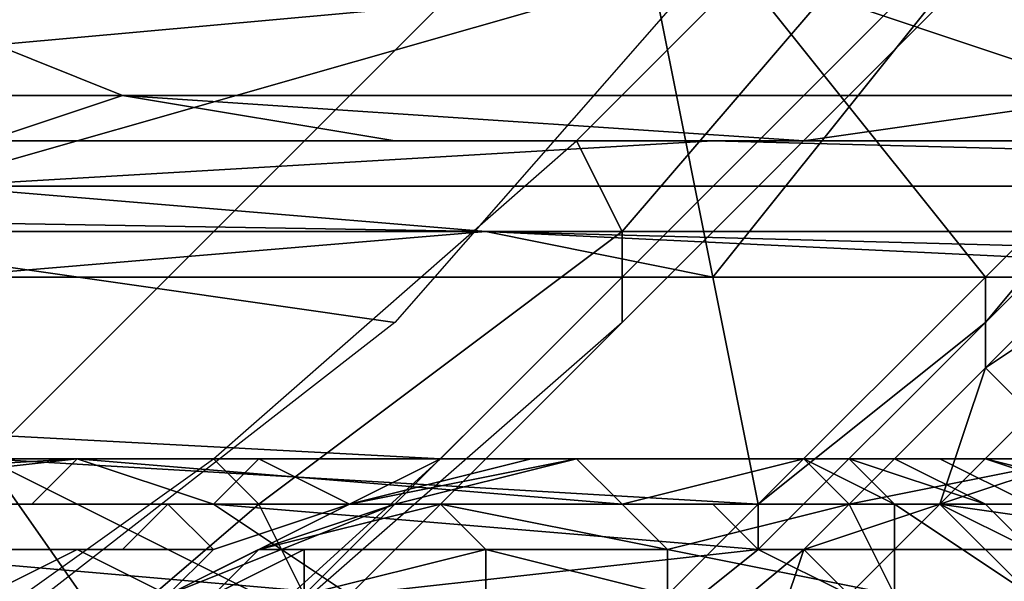
# Model space of a CAD drawing. Extents: x 0 to 0.0984, y 0 to 0.0469.
# Drawn here: x 0.0396 to 0.0417, y 0.0144 to 0.0157 of the extents above; entities that cross this region are included whole.
import ezdxf

# ---------------------------------------------------------------- set-up
doc = ezdxf.new("R2010")
doc.units = 0
doc.layers.add('OBJETO_19', color=7, linetype='CONTINUOUS')
doc.layers.add('OBJETO_1_1', color=7, linetype='CONTINUOUS')

msp = doc.modelspace()

# ---------------------------------------------------------------- linework, layer by layer
at = {"layer": 'OBJETO_19'}
for points in [[(0.038, 0.0146, 0.0216), (0.0397, 0.0147, 0.0257), (0.0378, 0.0147, 0.0229)], [(0.0378, 0.0147, 0.0229), (0.0397, 0.0147, 0.0257), (0.0387, 0.0147, 0.0246)], [(0.04, 0.0146, 0.0255), (0.0397, 0.0147, 0.0257), (0.038, 0.0146, 0.0216)], [(0.0396, 0.0147, 0.0264), (0.0391, 0.0147, 0.0272), (0.0387, 0.0147, 0.0263)], [(0.0387, 0.0147, 0.0263), (0.0387, 0.0147, 0.0246), (0.0396, 0.0147, 0.0264)], [(0.0397, 0.0147, 0.0257), (0.0396, 0.0147, 0.0264), (0.0387, 0.0147, 0.0246)], [(0.0397, 0.0147, 0.0293), (0.0396, 0.0146, 0.0294), (0.0388, 0.0146, 0.0276)], [(0.0397, 0.0147, 0.0293), (0.0388, 0.0146, 0.0276), (0.039, 0.0147, 0.0275)], [(0.039, 0.0147, 0.0275), (0.0398, 0.0147, 0.0293), (0.0397, 0.0147, 0.0293)], [(0.039, 0.0147, 0.0275), (0.0399, 0.0147, 0.0292), (0.0398, 0.0147, 0.0293)], [(0.0399, 0.0147, 0.0292), (0.039, 0.0147, 0.0275), (0.0395, 0.0147, 0.028)], [(0.0396, 0.0147, 0.0264), (0.0395, 0.0147, 0.028), (0.0391, 0.0147, 0.0272)], [(0.0399, 0.0147, 0.0292), (0.0395, 0.0147, 0.028), (0.0399, 0.0147, 0.0289)], [(0.0405, 0.0147, 0.0281), (0.0399, 0.0147, 0.0289), (0.0395, 0.0147, 0.028)], [(0.0395, 0.0147, 0.028), (0.0396, 0.0147, 0.0264), (0.0405, 0.0147, 0.0281)], [(0.0401, 0.0147, 0.0302), (0.04, 0.0146, 0.0303), (0.0396, 0.0146, 0.0294), (0.0397, 0.0147, 0.0293)], [(0.0406, 0.0147, 0.0277), (0.0405, 0.0147, 0.0281), (0.0396, 0.0147, 0.0264)], [(0.0406, 0.0147, 0.0277), (0.0396, 0.0147, 0.0264), (0.0397, 0.0147, 0.0257)], [(0.0402, 0.0147, 0.0302), (0.0401, 0.0147, 0.0302), (0.0397, 0.0147, 0.0293), (0.0398, 0.0147, 0.0293)], [(0.0409, 0.0146, 0.0276), (0.0408, 0.0147, 0.0277), (0.0397, 0.0147, 0.0257)], [(0.0409, 0.0146, 0.0276), (0.0397, 0.0147, 0.0257), (0.04, 0.0146, 0.0255)], [(0.0397, 0.0147, 0.0257), (0.0408, 0.0147, 0.0277), (0.0406, 0.0147, 0.0277)], [(0.0403, 0.0147, 0.0301), (0.0402, 0.0147, 0.0302), (0.0398, 0.0147, 0.0293), (0.0399, 0.0147, 0.0292)], [(0.0403, 0.0147, 0.0301), (0.0399, 0.0147, 0.0292), (0.0403, 0.0147, 0.0298)], [(0.0399, 0.0147, 0.0289), (0.0403, 0.0147, 0.0298), (0.0399, 0.0147, 0.0292)], [(0.0406, 0.0147, 0.0291), (0.0403, 0.0147, 0.0298), (0.0399, 0.0147, 0.0289)], [(0.0399, 0.0147, 0.0289), (0.0405, 0.0147, 0.0281), (0.0406, 0.0147, 0.0291)], [(0.0401, 0.0147, 0.0302), (0.0403, 0.0146, 0.0309), (0.04, 0.0146, 0.0303)], [(0.0405, 0.0147, 0.0308), (0.0401, 0.0147, 0.0302), (0.0402, 0.0147, 0.0302)], [(0.0401, 0.0147, 0.0302), (0.0405, 0.0147, 0.0308), (0.0403, 0.0146, 0.0309)], [(0.0405, 0.0147, 0.0308), (0.0402, 0.0147, 0.0302), (0.0403, 0.0147, 0.0301)], [(0.0403, 0.0146, 0.031), (0.0403, 0.0146, 0.031), (0.0408, 0.0147, 0.031)], [(0.0408, 0.0147, 0.031), (0.0404, 0.0146, 0.0312), (0.0403, 0.0146, 0.031)], [(0.0403, 0.0146, 0.031), (0.0403, 0.0146, 0.0309), (0.0405, 0.0147, 0.0308)], [(0.0405, 0.0147, 0.0308), (0.0407, 0.0147, 0.0307), (0.0403, 0.0146, 0.031)], [(0.0403, 0.0146, 0.031), (0.0407, 0.0147, 0.0307), (0.0408, 0.0147, 0.031)], [(0.0407, 0.0147, 0.0307), (0.0405, 0.0147, 0.0308), (0.0403, 0.0147, 0.0301)], [(0.0407, 0.0147, 0.0307), (0.0403, 0.0147, 0.0301), (0.0403, 0.0147, 0.0298)], [(0.0406, 0.0147, 0.0296), (0.0403, 0.0147, 0.0298), (0.0406, 0.0147, 0.0291)], [(0.0403, 0.0147, 0.0298), (0.0406, 0.0147, 0.0296), (0.0406, 0.0147, 0.0301)], [(0.0406, 0.0147, 0.0301), (0.0407, 0.0147, 0.0307), (0.0403, 0.0147, 0.0298)], [(0.0408, 0.0147, 0.031), (0.0409, 0.0146, 0.0313), (0.0404, 0.0146, 0.0312)], [(0.041, 0.0147, 0.0291), (0.0406, 0.0147, 0.0291), (0.0405, 0.0147, 0.0281)], [(0.0414, 0.0147, 0.0298), (0.041, 0.0147, 0.0291), (0.0405, 0.0147, 0.0281)], [(0.0406, 0.0147, 0.0277), (0.0411, 0.0147, 0.0287), (0.0405, 0.0147, 0.0281)], [(0.0405, 0.0147, 0.0281), (0.0411, 0.0147, 0.0287), (0.0414, 0.0147, 0.0298)], [(0.041, 0.0147, 0.0291), (0.041, 0.0147, 0.0296), (0.0406, 0.0147, 0.0296), (0.0406, 0.0147, 0.0291)], [(0.041, 0.0147, 0.0301), (0.0406, 0.0147, 0.0301), (0.041, 0.0147, 0.0299)], [(0.041, 0.0147, 0.0296), (0.041, 0.0147, 0.0299), (0.0406, 0.0147, 0.0296)], [(0.0406, 0.0147, 0.0296), (0.041, 0.0147, 0.0299), (0.0406, 0.0147, 0.0301)], [(0.041, 0.0147, 0.0301), (0.041, 0.0147, 0.0304), (0.0406, 0.0147, 0.0301)], [(0.0406, 0.0147, 0.0301), (0.041, 0.0147, 0.0304), (0.0407, 0.0147, 0.0307)], [(0.0406, 0.0147, 0.0277), (0.0408, 0.0147, 0.0277), (0.0413, 0.0147, 0.0286), (0.0411, 0.0147, 0.0287)], [(0.0412, 0.0147, 0.0305), (0.0408, 0.0147, 0.031), (0.0407, 0.0147, 0.0307)], [(0.0407, 0.0147, 0.0307), (0.041, 0.0147, 0.0304), (0.0412, 0.0147, 0.0305)], [(0.0412, 0.0147, 0.0305), (0.0413, 0.0147, 0.0309), (0.0408, 0.0147, 0.031)], [(0.0408, 0.0147, 0.031), (0.0413, 0.0147, 0.0309), (0.0409, 0.0146, 0.0313)], [(0.0408, 0.0147, 0.0277), (0.0409, 0.0146, 0.0276), (0.0414, 0.0146, 0.0286), (0.0413, 0.0147, 0.0286)], [(0.0413, 0.0147, 0.0309), (0.0414, 0.0146, 0.0312), (0.0409, 0.0146, 0.0313)], [(0.0413, 0.0147, 0.0296), (0.0413, 0.0147, 0.0299), (0.041, 0.0147, 0.0299), (0.041, 0.0147, 0.0296)], [(0.0413, 0.0147, 0.0299), (0.0413, 0.0147, 0.0301), (0.041, 0.0147, 0.0301), (0.041, 0.0147, 0.0299)], [(0.0413, 0.0147, 0.0301), (0.0413, 0.0147, 0.0304), (0.041, 0.0147, 0.0304), (0.041, 0.0147, 0.0301)], [(0.0414, 0.0147, 0.0298), (0.0413, 0.0147, 0.0296), (0.041, 0.0147, 0.0291)], [(0.0412, 0.0147, 0.0305), (0.041, 0.0147, 0.0304), (0.0413, 0.0147, 0.0304)], [(0.041, 0.0147, 0.0291), (0.0413, 0.0147, 0.0296), (0.041, 0.0147, 0.0296)], [(0.0411, 0.0147, 0.0287), (0.0413, 0.0147, 0.0286), (0.0419, 0.0147, 0.0296), (0.0414, 0.0147, 0.0298)], [(0.0413, 0.0147, 0.0304), (0.0413, 0.0147, 0.0304), (0.0412, 0.0147, 0.0305)], [(0.0412, 0.0147, 0.0305), (0.0413, 0.0147, 0.0304), (0.0412, 0.0147, 0.0305)], [(0.0414, 0.0147, 0.0306), (0.0413, 0.0147, 0.0306), (0.0412, 0.0147, 0.0305)], [(0.0412, 0.0147, 0.0305), (0.0413, 0.0147, 0.0304), (0.0414, 0.0147, 0.0306)], [(0.0412, 0.0147, 0.0305), (0.0413, 0.0147, 0.0306), (0.0413, 0.0147, 0.0306)], [(0.0413, 0.0147, 0.0309), (0.0412, 0.0147, 0.0305), (0.0413, 0.0147, 0.0307)], [(0.0413, 0.0147, 0.0306), (0.0413, 0.0147, 0.0307), (0.0412, 0.0147, 0.0305)], [(0.0412, 0.0147, 0.0305), (0.0412, 0.0147, 0.0305), (0.0413, 0.0147, 0.0307)], [(0.0415, 0.0147, 0.0302), (0.0414, 0.0147, 0.0303), (0.0413, 0.0147, 0.0301)], [(0.0413, 0.0147, 0.0304), (0.0413, 0.0147, 0.0301), (0.0414, 0.0147, 0.0303)], [(0.0413, 0.0147, 0.0304), (0.0414, 0.0147, 0.0303), (0.0413, 0.0147, 0.0304)], [(0.0415, 0.0147, 0.0302), (0.0413, 0.0147, 0.0301), (0.0415, 0.0147, 0.0301)], [(0.0415, 0.0147, 0.0299), (0.0415, 0.0147, 0.03), (0.0413, 0.0147, 0.0299)], [(0.0415, 0.0147, 0.03), (0.0415, 0.0147, 0.0301), (0.0413, 0.0147, 0.0301)], [(0.0414, 0.0147, 0.0298), (0.0413, 0.0147, 0.0299), (0.0413, 0.0147, 0.0296)], [(0.0413, 0.0147, 0.0299), (0.0414, 0.0147, 0.0298), (0.0415, 0.0147, 0.0299)], [(0.0413, 0.0147, 0.0301), (0.0413, 0.0147, 0.0299), (0.0415, 0.0147, 0.03)], [(0.0413, 0.0147, 0.0306), (0.0414, 0.0147, 0.0308), (0.0413, 0.0147, 0.0308), (0.0413, 0.0147, 0.0307)], [(0.0413, 0.0147, 0.0306), (0.0414, 0.0147, 0.0308), (0.0414, 0.0147, 0.0308), (0.0413, 0.0147, 0.0306)], [(0.0414, 0.0147, 0.0306), (0.0415, 0.0147, 0.0307), (0.0414, 0.0147, 0.0308), (0.0413, 0.0147, 0.0306)], [(0.0417, 0.0147, 0.0306), (0.0416, 0.0147, 0.0307), (0.0413, 0.0147, 0.0304)], [(0.0414, 0.0146, 0.0312), (0.0413, 0.0147, 0.0308), (0.0415, 0.0146, 0.0311)], [(0.0414, 0.0146, 0.0312), (0.0413, 0.0147, 0.0309), (0.0413, 0.0147, 0.0308)], [(0.0415, 0.0146, 0.0311), (0.0413, 0.0147, 0.0308), (0.0414, 0.0147, 0.0308)], [(0.0416, 0.0147, 0.0307), (0.0414, 0.0147, 0.0306), (0.0413, 0.0147, 0.0304)], [(0.0413, 0.0147, 0.0309), (0.0413, 0.0147, 0.0307), (0.0413, 0.0147, 0.0308)], [(0.0414, 0.0147, 0.0303), (0.0417, 0.0147, 0.0306), (0.0413, 0.0147, 0.0304)], [(0.0419, 0.0147, 0.0296), (0.0413, 0.0147, 0.0286), (0.0414, 0.0146, 0.0286)], [(0.0415, 0.0146, 0.0311), (0.0414, 0.0147, 0.0308), (0.0414, 0.0147, 0.0308)], [(0.0414, 0.0147, 0.0308), (0.0415, 0.0147, 0.0307), (0.0417, 0.0146, 0.031)], [(0.0414, 0.0147, 0.0308), (0.0417, 0.0146, 0.031), (0.0415, 0.0146, 0.0311)], [(0.0419, 0.0147, 0.0296), (0.0418, 0.0147, 0.0298), (0.0414, 0.0147, 0.0298)], [(0.0414, 0.0147, 0.0303), (0.0415, 0.0147, 0.0302), (0.0417, 0.0147, 0.0305)], [(0.0414, 0.0147, 0.0303), (0.0417, 0.0147, 0.0305), (0.0417, 0.0147, 0.0306)], [(0.0418, 0.0147, 0.0298), (0.0415, 0.0147, 0.0299), (0.0414, 0.0147, 0.0298)], [(0.0414, 0.0147, 0.0306), (0.0416, 0.0147, 0.0307), (0.0415, 0.0147, 0.0307)], [(0.0414, 0.0146, 0.0286), (0.0416, 0.0146, 0.0285), (0.0419, 0.0147, 0.0296)], [(0.0416, 0.0147, 0.0307), (0.0418, 0.0146, 0.0309), (0.0417, 0.0146, 0.031), (0.0415, 0.0147, 0.0307)], [(0.0418, 0.0147, 0.0298), (0.0418, 0.0147, 0.0299), (0.0415, 0.0147, 0.0299)], [(0.0419, 0.0147, 0.03), (0.0419, 0.0147, 0.0301), (0.0415, 0.0147, 0.03)], [(0.0418, 0.0147, 0.0302), (0.0418, 0.0147, 0.0304), (0.0415, 0.0147, 0.0302)], [(0.0415, 0.0147, 0.0301), (0.0419, 0.0147, 0.0301), (0.0418, 0.0147, 0.0302)], [(0.0415, 0.0147, 0.03), (0.0418, 0.0147, 0.0299), (0.0419, 0.0147, 0.03)], [(0.0419, 0.0147, 0.0301), (0.0415, 0.0147, 0.0301), (0.0415, 0.0147, 0.03)], [(0.0418, 0.0147, 0.0299), (0.0415, 0.0147, 0.03), (0.0415, 0.0147, 0.0299)], [(0.0415, 0.0147, 0.0302), (0.0418, 0.0147, 0.0304), (0.0417, 0.0147, 0.0305)], [(0.0415, 0.0147, 0.0301), (0.0418, 0.0147, 0.0302), (0.0415, 0.0147, 0.0302)], [(0.0417, 0.0147, 0.0306), (0.042, 0.0146, 0.0308), (0.0418, 0.0146, 0.0309), (0.0416, 0.0147, 0.0307)], [(0.0419, 0.0147, 0.0296), (0.0416, 0.0146, 0.0285), (0.0423, 0.0145, 0.0293)], [(0.0417, 0.0147, 0.0305), (0.0421, 0.0146, 0.0307), (0.042, 0.0146, 0.0308), (0.0417, 0.0147, 0.0306)], [(0.0418, 0.0147, 0.0304), (0.0421, 0.0146, 0.0305), (0.0421, 0.0146, 0.0307), (0.0417, 0.0147, 0.0305)], [(0.0403, 0.0144, 0.0254), (0.04, 0.0146, 0.0255), (0.038, 0.0146, 0.0216)], [(0.0403, 0.0144, 0.0254), (0.038, 0.0146, 0.0216), (0.0385, 0.0142, 0.0213)], [(0.0388, 0.0146, 0.0276), (0.0396, 0.0146, 0.0294), (0.0395, 0.0146, 0.0294)], [(0.0399, 0.0146, 0.0303), (0.0398, 0.0145, 0.0304), (0.0394, 0.0145, 0.0295), (0.0395, 0.0146, 0.0294)], [(0.04, 0.0146, 0.0303), (0.0399, 0.0146, 0.0303), (0.0395, 0.0146, 0.0294), (0.0396, 0.0146, 0.0294)], [(0.0399, 0.0146, 0.0303), (0.04, 0.0145, 0.031), (0.0398, 0.0145, 0.0304)], [(0.0401, 0.0145, 0.0313), (0.0399, 0.0144, 0.0312), (0.0404, 0.0146, 0.0312)], [(0.0404, 0.0146, 0.0312), (0.0399, 0.0144, 0.0312), (0.0403, 0.0146, 0.031)], [(0.0399, 0.0144, 0.0311), (0.04, 0.0145, 0.031), (0.0403, 0.0146, 0.031)], [(0.0403, 0.0146, 0.031), (0.0403, 0.0146, 0.031), (0.0399, 0.0144, 0.0311)], [(0.0399, 0.0144, 0.0312), (0.0399, 0.0144, 0.0311), (0.0403, 0.0146, 0.031)], [(0.04, 0.0145, 0.031), (0.0399, 0.0146, 0.0303), (0.0403, 0.0146, 0.0309)], [(0.0399, 0.0146, 0.0303), (0.04, 0.0146, 0.0303), (0.0403, 0.0146, 0.0309)], [(0.0403, 0.0146, 0.031), (0.04, 0.0145, 0.031), (0.0403, 0.0146, 0.0309)], [(0.0412, 0.0145, 0.0274), (0.0411, 0.0146, 0.0275), (0.04, 0.0146, 0.0255)], [(0.0412, 0.0145, 0.0274), (0.04, 0.0146, 0.0255), (0.0403, 0.0144, 0.0254)], [(0.04, 0.0146, 0.0255), (0.0411, 0.0146, 0.0275), (0.0409, 0.0146, 0.0276)], [(0.0401, 0.0145, 0.0314), (0.0401, 0.0145, 0.0313), (0.0405, 0.0146, 0.0314)], [(0.0401, 0.0145, 0.0314), (0.0405, 0.0146, 0.0314), (0.0406, 0.0145, 0.0315)], [(0.0401, 0.0145, 0.0313), (0.0405, 0.0146, 0.0314), (0.0401, 0.0145, 0.0313)], [(0.0404, 0.0146, 0.0313), (0.0401, 0.0145, 0.0313), (0.0401, 0.0145, 0.0313)], [(0.0404, 0.0146, 0.0313), (0.0405, 0.0146, 0.0314), (0.0401, 0.0145, 0.0313)], [(0.0401, 0.0145, 0.0313), (0.0404, 0.0146, 0.0312), (0.0404, 0.0146, 0.0313)], [(0.0407, 0.0146, 0.0313), (0.0405, 0.0146, 0.0314), (0.0404, 0.0146, 0.0313)], [(0.0404, 0.0146, 0.0312), (0.0409, 0.0146, 0.0313), (0.0407, 0.0146, 0.0313)], [(0.0404, 0.0146, 0.0313), (0.0404, 0.0146, 0.0312), (0.0407, 0.0146, 0.0313)], [(0.041, 0.0145, 0.0315), (0.0406, 0.0145, 0.0315), (0.0405, 0.0146, 0.0314)], [(0.0409, 0.0146, 0.0313), (0.0405, 0.0146, 0.0314), (0.0407, 0.0146, 0.0313)], [(0.0405, 0.0146, 0.0314), (0.0409, 0.0146, 0.0313), (0.041, 0.0145, 0.0315)], [(0.041, 0.0145, 0.0315), (0.0409, 0.0146, 0.0313), (0.0414, 0.0146, 0.0312)], [(0.0409, 0.0146, 0.0276), (0.0411, 0.0146, 0.0275), (0.0416, 0.0146, 0.0285), (0.0414, 0.0146, 0.0286)], [(0.0415, 0.0144, 0.0316), (0.041, 0.0145, 0.0315), (0.0414, 0.0146, 0.0312)], [(0.0411, 0.0146, 0.0275), (0.0412, 0.0145, 0.0274), (0.0418, 0.0145, 0.0284), (0.0416, 0.0146, 0.0285)], [(0.0415, 0.0146, 0.0311), (0.0415, 0.0144, 0.0316), (0.0414, 0.0146, 0.0312)], [(0.0421, 0.0142, 0.0316), (0.0415, 0.0144, 0.0316), (0.0415, 0.0146, 0.0311)], [(0.0415, 0.0146, 0.0311), (0.0417, 0.0146, 0.031), (0.0421, 0.0142, 0.0316)], [(0.0418, 0.0145, 0.0284), (0.0423, 0.0145, 0.0293), (0.0416, 0.0146, 0.0285)], [(0.0421, 0.0142, 0.0316), (0.0417, 0.0146, 0.031), (0.0418, 0.0146, 0.0309)], [(0.0398, 0.0145, 0.0304), (0.0397, 0.0145, 0.0304), (0.0393, 0.0145, 0.0295), (0.0394, 0.0145, 0.0295)], [(0.0393, 0.0145, 0.0295), (0.0397, 0.0145, 0.0304), (0.0395, 0.0144, 0.0302)], [(0.0395, 0.0144, 0.0302), (0.0397, 0.0145, 0.0304), (0.0399, 0.0144, 0.0311)], [(0.0397, 0.0145, 0.0304), (0.04, 0.0145, 0.031), (0.0399, 0.0144, 0.0311)], [(0.0397, 0.0145, 0.0304), (0.0398, 0.0145, 0.0304), (0.04, 0.0145, 0.031)], [(0.0401, 0.0145, 0.0313), (0.04, 0.0144, 0.0313), (0.0399, 0.0144, 0.0313), (0.0401, 0.0145, 0.0313)], [(0.0401, 0.0145, 0.0313), (0.0399, 0.0144, 0.0313), (0.0399, 0.0144, 0.0312)], [(0.0401, 0.0145, 0.0313), (0.0401, 0.0145, 0.0313), (0.0399, 0.0144, 0.0312)], [(0.0401, 0.0145, 0.0314), (0.04, 0.0144, 0.0313), (0.04, 0.0144, 0.0313), (0.0401, 0.0145, 0.0313)], [(0.0402, 0.0145, 0.0314), (0.04, 0.0144, 0.0313), (0.04, 0.0144, 0.0313), (0.0401, 0.0145, 0.0314)], [(0.04, 0.0144, 0.0313), (0.0402, 0.0145, 0.0314), (0.0402, 0.0144, 0.0315)], [(0.0406, 0.0145, 0.0315), (0.0402, 0.0145, 0.0314), (0.0401, 0.0145, 0.0314)], [(0.0406, 0.0144, 0.0317), (0.0402, 0.0144, 0.0315), (0.0402, 0.0144, 0.0315), (0.0406, 0.0145, 0.0316)], [(0.0406, 0.0145, 0.0316), (0.0402, 0.0144, 0.0315), (0.0402, 0.0145, 0.0314), (0.0406, 0.0145, 0.0315)], [(0.0403, 0.0144, 0.0254), (0.0414, 0.0144, 0.0273), (0.0412, 0.0145, 0.0274)], [(0.041, 0.0144, 0.0317), (0.0406, 0.0144, 0.0317), (0.0406, 0.0145, 0.0316)], [(0.041, 0.0144, 0.0317), (0.0406, 0.0145, 0.0316), (0.041, 0.0145, 0.0315)], [(0.0406, 0.0145, 0.0315), (0.041, 0.0145, 0.0315), (0.0406, 0.0145, 0.0316)], [(0.041, 0.0144, 0.0317), (0.041, 0.0145, 0.0315), (0.0415, 0.0144, 0.0316)], [(0.0412, 0.0145, 0.0274), (0.0414, 0.0144, 0.0273), (0.0419, 0.0144, 0.0283), (0.0418, 0.0145, 0.0284)]]:
    msp.add_3dface(points, dxfattribs=at)
at = {"layer": 'OBJETO_1_1'}
for points in [[(0.039, 0.0179, 0.0339), (0.0411, 0.0158, 0.0331), (0.039, 0.0152, 0.0339)], [(0.0382, 0.0166, 0.023), (0.0375, 0.0158, 0.0233), (0.0394, 0.0156, 0.0279), (0.0401, 0.0164, 0.0277)], [(0.0401, 0.0164, 0.0277), (0.0394, 0.0156, 0.0279), (0.0416, 0.0158, 0.0324)], [(0.0411, 0.0151, 0.0851), (0.0419, 0.0161, 0.0865), (0.0392, 0.0161, 0.0817), (0.0394, 0.0151, 0.0822)], [(0.0409, 0.0161, 0.0341), (0.0395, 0.0161, 0.0346), (0.0395, 0.0147, 0.0346)], [(0.0412, 0.0146, 0.034), (0.0409, 0.0161, 0.0341), (0.0395, 0.0147, 0.0346)], [(0.0426, 0.0161, 0.0335), (0.0409, 0.0161, 0.0341), (0.0422, 0.0156, 0.0336)], [(0.0422, 0.0156, 0.0336), (0.0409, 0.0161, 0.0341), (0.0417, 0.0151, 0.0338)], [(0.0409, 0.0161, 0.0341), (0.0412, 0.0146, 0.034), (0.0417, 0.0151, 0.0338)], [(0.0411, 0.0151, 0.0851), (0.0427, 0.0151, 0.0881), (0.0419, 0.0161, 0.0865)], [(0.0414, 0.016, 0.0331), (0.0415, 0.0159, 0.033), (0.0409, 0.0152, 0.0332), (0.0408, 0.0154, 0.0333)], [(0.0415, 0.0159, 0.033), (0.0416, 0.0158, 0.0328), (0.0409, 0.0151, 0.0331), (0.0409, 0.0152, 0.0332)], [(0.0405, 0.0147, 0.0328), (0.0416, 0.0158, 0.0324), (0.0394, 0.0156, 0.0279), (0.0386, 0.0148, 0.0282)], [(0.039, 0.0152, 0.0339), (0.0411, 0.0158, 0.0331), (0.0404, 0.015, 0.0334)], [(0.0416, 0.0158, 0.0328), (0.0416, 0.0157, 0.0326), (0.0409, 0.015, 0.0329), (0.0409, 0.0151, 0.0331)], [(0.0393, 0.0157, 0.0944), (0.0398, 0.0155, 0.0941), (0.0377, 0.0155, 0.0909), (0.0372, 0.0157, 0.0912)], [(0.0414, 0.0157, 0.0976), (0.042, 0.0155, 0.0972), (0.0398, 0.0155, 0.0941), (0.0393, 0.0157, 0.0944)], [(0.0416, 0.0157, 0.0326), (0.0416, 0.0157, 0.0324), (0.0409, 0.015, 0.0327), (0.0409, 0.015, 0.0329)], [(0.0436, 0.0157, 0.1008), (0.0441, 0.0155, 0.1004), (0.042, 0.0155, 0.0972), (0.0414, 0.0157, 0.0976)], [(0.0422, 0.0155, 0.0334), (0.0422, 0.0156, 0.0335), (0.0417, 0.015, 0.0337), (0.0417, 0.015, 0.0336)], [(0.0417, 0.015, 0.0337), (0.0422, 0.0156, 0.0335), (0.0422, 0.0156, 0.0336), (0.0417, 0.0151, 0.0338)], [(0.0395, 0.0154, 0.0923), (0.0377, 0.0155, 0.0909), (0.0398, 0.0155, 0.0941)], [(0.0404, 0.0154, 0.0937), (0.0395, 0.0154, 0.0923), (0.0398, 0.0155, 0.0941)], [(0.042, 0.0155, 0.0972), (0.0413, 0.0154, 0.0951), (0.0398, 0.0155, 0.0941)], [(0.0413, 0.0154, 0.0951), (0.0404, 0.0154, 0.0937), (0.0398, 0.0155, 0.0941)], [(0.042, 0.0155, 0.0972), (0.0422, 0.0154, 0.0964), (0.0413, 0.0154, 0.0951)], [(0.0422, 0.0154, 0.0333), (0.0422, 0.0155, 0.0334), (0.0417, 0.015, 0.0336), (0.0417, 0.0149, 0.0335)], [(0.0383, 0.0154, 0.0886), (0.0377, 0.0154, 0.089), (0.0405, 0.0154, 0.0934), (0.0411, 0.0154, 0.0931)], [(0.0405, 0.0154, 0.0934), (0.0377, 0.0154, 0.089), (0.0395, 0.0154, 0.0923)], [(0.0394, 0.0153, 0.0878), (0.0383, 0.0154, 0.0886), (0.0411, 0.0154, 0.0931)], [(0.0411, 0.0154, 0.0931), (0.0449, 0.0153, 0.0969), (0.0394, 0.0153, 0.0878)], [(0.0405, 0.0154, 0.0934), (0.0395, 0.0154, 0.0923), (0.0404, 0.0154, 0.0937)], [(0.0408, 0.0154, 0.0333), (0.0409, 0.0152, 0.0332), (0.0401, 0.0146, 0.0335), (0.04, 0.0147, 0.0336)], [(0.0405, 0.0154, 0.0934), (0.0404, 0.0154, 0.0937), (0.0413, 0.0154, 0.0951)], [(0.0438, 0.0154, 0.0975), (0.0411, 0.0154, 0.0931), (0.0405, 0.0154, 0.0934)], [(0.0413, 0.0154, 0.0951), (0.0422, 0.0154, 0.0964), (0.0405, 0.0154, 0.0934)], [(0.0422, 0.0154, 0.0964), (0.0438, 0.0154, 0.0975), (0.0405, 0.0154, 0.0934)], [(0.0411, 0.0154, 0.0931), (0.0438, 0.0154, 0.0975), (0.0449, 0.0153, 0.0969)], [(0.0422, 0.0154, 0.0333), (0.0417, 0.0149, 0.0335), (0.042, 0.0151, 0.0334)], [(0.0406, 0.0152, 0.087), (0.0352, 0.0152, 0.0778), (0.0346, 0.0153, 0.0782)], [(0.0346, 0.0153, 0.0782), (0.0394, 0.0153, 0.0878), (0.0406, 0.0152, 0.087)], [(0.0406, 0.0152, 0.087), (0.0394, 0.0153, 0.0878), (0.0449, 0.0153, 0.0969), (0.0461, 0.0152, 0.0963)], [(0.0352, 0.0152, 0.0778), (0.0406, 0.0152, 0.087), (0.0358, 0.0152, 0.0773)], [(0.0406, 0.0152, 0.087), (0.0394, 0.0151, 0.0822), (0.0358, 0.0152, 0.0773)], [(0.0404, 0.015, 0.0334), (0.0395, 0.0143, 0.0338), (0.039, 0.0152, 0.0339)], [(0.0411, 0.0151, 0.0851), (0.0394, 0.0151, 0.0822), (0.0406, 0.0152, 0.087)], [(0.0409, 0.0152, 0.0332), (0.0409, 0.0151, 0.0331), (0.0402, 0.0144, 0.0333), (0.0401, 0.0146, 0.0335)], [(0.0461, 0.0152, 0.0963), (0.0444, 0.0151, 0.091), (0.0406, 0.0152, 0.087)], [(0.0406, 0.0152, 0.087), (0.0427, 0.0151, 0.0881), (0.0411, 0.0151, 0.0851)], [(0.0427, 0.0151, 0.0881), (0.0406, 0.0152, 0.087), (0.0444, 0.0151, 0.091)], [(0.0409, 0.0151, 0.0331), (0.0409, 0.015, 0.0329), (0.0402, 0.0143, 0.0332), (0.0402, 0.0144, 0.0333)], [(0.0412, 0.0146, 0.0338), (0.0417, 0.015, 0.0337), (0.0417, 0.0151, 0.0338), (0.0412, 0.0146, 0.034)], [(0.0417, 0.0149, 0.0335), (0.0418, 0.0148, 0.0334), (0.042, 0.0151, 0.0334)], [(0.0409, 0.015, 0.0329), (0.0409, 0.015, 0.0327), (0.0401, 0.0143, 0.033), (0.0402, 0.0143, 0.0332)], [(0.0417, 0.015, 0.0336), (0.0417, 0.015, 0.0337), (0.0412, 0.0146, 0.0338), (0.0412, 0.0145, 0.0337)], [(0.0417, 0.0149, 0.0335), (0.0417, 0.015, 0.0336), (0.0412, 0.0145, 0.0337), (0.0413, 0.0145, 0.0337)], [(0.0416, 0.0146, 0.0335), (0.0417, 0.0149, 0.0335), (0.0413, 0.0145, 0.0337)], [(0.0417, 0.0149, 0.0335), (0.0416, 0.0146, 0.0335), (0.0418, 0.0148, 0.0334)], [(0.0394, 0.0137, 0.0332), (0.0405, 0.0147, 0.0328), (0.0386, 0.0148, 0.0282), (0.0378, 0.0142, 0.0285)], [(0.0416, 0.0146, 0.0335), (0.0418, 0.0144, 0.0334), (0.0418, 0.0148, 0.0334)], [(0.0397, 0.0134, 0.0345), (0.0395, 0.0147, 0.0346), (0.0391, 0.0131, 0.0347)], [(0.04, 0.0147, 0.0336), (0.0401, 0.0146, 0.0335), (0.0394, 0.014, 0.0337), (0.0393, 0.0142, 0.0338)], [(0.0407, 0.0141, 0.0342), (0.0395, 0.0147, 0.0346), (0.0402, 0.0137, 0.0343)], [(0.0395, 0.0147, 0.0346), (0.0407, 0.0141, 0.0342), (0.0412, 0.0146, 0.034)], [(0.0397, 0.0134, 0.0345), (0.0402, 0.0137, 0.0343), (0.0395, 0.0147, 0.0346)], [(0.0401, 0.0146, 0.0335), (0.0402, 0.0144, 0.0333), (0.0394, 0.0139, 0.0336), (0.0394, 0.014, 0.0337)], [(0.0412, 0.0145, 0.0337), (0.0412, 0.0146, 0.0338), (0.0407, 0.0141, 0.034), (0.0407, 0.0141, 0.0339)], [(0.0407, 0.0141, 0.034), (0.0412, 0.0146, 0.0338), (0.0412, 0.0146, 0.034), (0.0407, 0.0141, 0.0342)], [(0.0416, 0.0146, 0.0335), (0.0413, 0.0145, 0.0337), (0.0414, 0.0144, 0.0336)], [(0.0418, 0.0144, 0.0334), (0.0416, 0.0146, 0.0335), (0.0414, 0.0144, 0.0336)], [(0.0413, 0.0145, 0.0337), (0.0412, 0.0145, 0.0337), (0.0407, 0.0141, 0.0339), (0.0407, 0.014, 0.0338)], [(0.0413, 0.0145, 0.0337), (0.0407, 0.014, 0.0338), (0.0412, 0.0142, 0.0337)], [(0.0414, 0.0144, 0.0336), (0.0413, 0.0145, 0.0337), (0.0412, 0.0142, 0.0337)]]:
    msp.add_3dface(points, dxfattribs=at)

doc.saveas('drawing.dxf')
